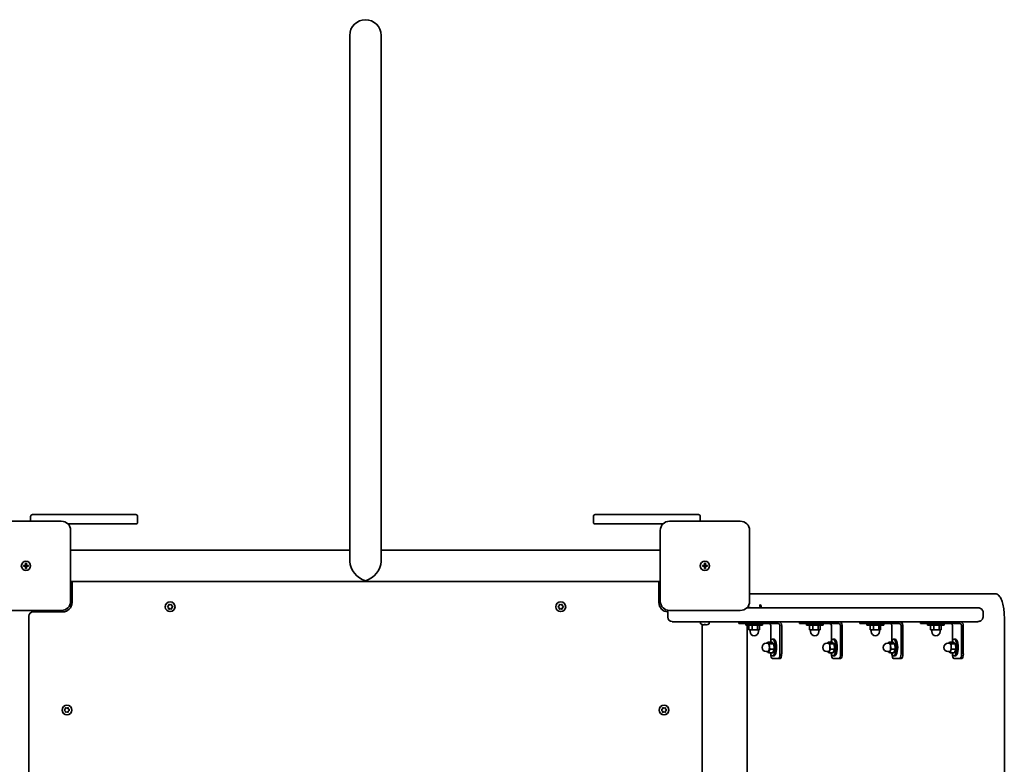
# Model space of a CAD drawing. Units: millimetres. Extents: x -3148 to 3358, y -2690 to 2987.
# Drawn here: x 799 to 1858, y 499 to 1299 of the extents above; entities that cross this region are included whole.
import ezdxf

# ---------------------------------------------------------------- set-up
doc = ezdxf.new("R2010")
doc.units = ezdxf.units.MM
doc.layers.add('Widoczne (ISO)', color=7, linetype='Continuous', lineweight=35)

msp = doc.modelspace()

# ---------------------------------------------------------------- linework, layer by layer
at = {"layer": 'Widoczne (ISO)'}
for p, q in [((1153.9, 1282), (1153.9, 792.3)), ((1187.6, 792.3), (1187.6, 1282)), ((1153.9, 716.8), (1153.9, 792.3)), ((1187.6, 716.8), (1187.6, 792.3)), ((810.8, 765), (810.8, 760)), ((812.8, 767), (850.7, 767)), ((850.7, 767), (923.8, 767)), ((925.8, 759), (925.8, 765)), ((1415.8, 765), (1415.8, 759)), ((1417.8, 767), (1490.9, 767)), ((1490.9, 767), (1528.8, 767)), ((1530.8, 760), (1530.8, 765)), ((843.8, 760), (767.8, 760)), ((923.8, 757), (850.9, 757)), ((1490.6, 757), (1417.8, 757)), ((1573.8, 760), (1497.8, 760)), ((853.8, 674), (853.8, 750)), ((1487.8, 750), (1487.8, 674)), ((1583.8, 674), (1583.8, 750)), ((1487.8, 732), (1487.8, 731.8)), ((1487.8, 732), (1487.8, 732)), ((1487.8, 721.9), (1487.8, 731.8)), ((1153.9, 728.9), (853.8, 728.9)), ((1487.8, 728.9), (1187.6, 728.9)), ((1487.8, 721.9), (1487.8, 702.2)), ((803, 712.5), (805.3, 712.5)), ((803, 711.5), (803, 712.5)), ((805.3, 711.5), (803, 711.5)), ((805.3, 712.5), (805.3, 714.8)), ((805.3, 714.8), (806.3, 714.8)), ((805.3, 711.5), (805.3, 712.5)), ((806.3, 712.5), (805.3, 712.5)), ((805.3, 709.3), (805.3, 711.5)), ((806.3, 711.5), (805.3, 711.5)), ((806.3, 709.3), (805.3, 709.3)), ((806.3, 714.8), (806.3, 712.5)), ((806.3, 712.5), (808.5, 712.5)), ((806.3, 712.5), (806.3, 711.5)), ((808.5, 711.5), (806.3, 711.5)), ((806.3, 711.5), (806.3, 709.3)), ((808.5, 712.5), (808.5, 711.5)), ((1533, 712.5), (1535.3, 712.5)), ((1533, 711.5), (1533, 712.5)), ((1535.3, 711.5), (1533, 711.5)), ((1535.3, 712.5), (1535.3, 714.8)), ((1535.3, 714.8), (1536.3, 714.8)), ((1535.3, 711.5), (1535.3, 712.5)), ((1536.3, 712.5), (1535.3, 712.5)), ((1535.3, 709.3), (1535.3, 711.5)), ((1536.3, 711.5), (1535.3, 711.5)), ((1536.3, 709.3), (1535.3, 709.3)), ((1536.3, 714.8), (1536.3, 712.5)), ((1536.3, 712.5), (1538.5, 712.5)), ((1536.3, 712.5), (1536.3, 711.5)), ((1538.5, 711.5), (1536.3, 711.5)), ((1536.3, 711.5), (1536.3, 709.3)), ((1538.5, 712.5), (1538.5, 711.5)), ((1487.8, 692.3), (1487.8, 702.2)), ((1487.8, 695.2), (853.8, 695.2)), ((855.3, 695.2), (855.3, 672.5)), ((1486.3, 672.5), (1486.3, 695.2)), ((1487.8, 692.3), (1487.8, 692)), ((1487.8, 692), (1487.8, 692)), ((1839, 682), (1584.7, 682)), ((1847.5, 682), (1839, 682)), ((958.1, 668.3), (959.1, 669)), ((958.9, 667.2), (958.1, 667.8)), ((959.1, 669), (959.2, 670.2)), ((959.2, 665.9), (959.1, 667)), ((959.7, 670.5), (960.8, 670)), ((960.8, 670), (961.9, 670.5)), ((962.3, 670.2), (962.5, 669)), ((962.5, 667), (962.3, 665.9)), ((962.5, 669), (963.5, 668.3)), ((963.5, 667.8), (962.5, 667)), ((1378.1, 668.3), (1379.1, 669)), ((1378.9, 667.2), (1378.1, 667.8)), ((1379.1, 669), (1379.2, 670.2)), ((1379.2, 665.9), (1379.1, 667)), ((1379.7, 670.5), (1380.8, 670)), ((1380.8, 670), (1381.9, 670.5)), ((1382.3, 670.2), (1382.5, 669)), ((1382.5, 667), (1382.3, 665.9)), ((1382.5, 669), (1383.5, 668.3)), ((1383.5, 667.8), (1382.5, 667)), ((1626.4, 667), (1580.9, 667)), ((1652.1, 667), (1626.4, 667)), ((1662.5, 667), (1652.1, 667)), ((1662.5, 667), (1680, 667)), ((1828.9, 667), (1680, 667)), ((767.8, 664), (843.8, 664)), ((808.8, 657.8), (808.8, 36.3)), ((845.3, 662.5), (813.5, 662.5)), ((960.8, 666), (959.7, 665.6)), ((961.9, 665.6), (960.8, 666)), ((1380.8, 666), (1379.7, 665.6)), ((1381.9, 665.6), (1380.8, 666)), ((1495.8, 662.3), (1495.8, 656.8)), ((1497.8, 664), (1573.8, 664)), ((1834.8, 656.8), (1834.8, 662.3)), ((1857.7, 657), (1857.7, 402.6)), ((1520.8, 652), (1500.5, 652)), ((1520.8, 652), (1626.4, 652)), ((1531, 652), (1531, 650.1)), ((1532.8, 45.1), (1532.8, 649)), ((1532.8, 649), (1532.8, 649)), ((1532.9, 649), (1532.8, 649)), ((1535.1, 648.6), (1535.1, 649)), ((1535.3, 649), (1535.3, 648.7)), ((1536.3, 648.7), (1536.3, 649)), ((1536.5, 649), (1536.5, 648.6)), ((1538.7, 649), (1538.7, 649)), ((1538.7, 649), (1538.7, 649)), ((1540.5, 652), (1540.5, 650.1)), ((1572.3, 652), (1572.3, 650)), ((1572.6, 650), (1572.3, 650)), ((1572.6, 650), (1579.1, 650)), ((1585.4, 650), (1579.1, 650)), ((1579.8, 648.4), (1579.8, 650)), ((1579.8, 648.4), (1597.8, 648.4)), ((1581.1, 647), (1581.1, 47)), ((1583.1, 648.4), (1583.1, 643.4)), ((1585.4, 650), (1614.5, 650)), ((1586.6, 648.4), (1586.6, 643.4)), ((1592.3, 648.4), (1592.3, 643.4)), ((1594.5, 648.4), (1594.5, 643.4)), ((1597.8, 648.4), (1597.8, 650)), ((1606.6, 631.5), (1606.6, 648)), ((1616.4, 648), (1616.4, 617.3)), ((1618.3, 617.3), (1618.3, 648)), ((1626.4, 652), (1652.1, 652)), ((1637.4, 652), (1637.4, 650)), ((1637.7, 650), (1637.4, 650)), ((1637.7, 650), (1644.2, 650)), ((1650.5, 650), (1644.2, 650)), ((1644.9, 648.4), (1644.9, 650)), ((1644.9, 648.4), (1662.9, 648.4)), ((1648.2, 648.4), (1648.2, 643.4)), ((1650.5, 650), (1679.6, 650)), ((1651.7, 648.4), (1651.7, 643.4)), ((1652.1, 652), (1662.5, 652)), ((1657.5, 648.4), (1657.5, 643.4)), ((1659.6, 648.4), (1659.6, 643.4)), ((1680, 652), (1662.5, 652)), ((1662.9, 648.4), (1662.9, 650)), ((1671.7, 631.5), (1671.7, 648)), ((1680, 652), (1828.9, 652)), ((1681.5, 648), (1681.5, 617.3)), ((1683.4, 617.3), (1683.4, 648)), ((1702.5, 652), (1702.5, 650)), ((1702.8, 650), (1702.5, 650)), ((1702.8, 650), (1709.3, 650)), ((1715.7, 650), (1709.3, 650)), ((1710, 648.4), (1710, 650)), ((1710, 648.4), (1728, 648.4)), ((1713.3, 648.4), (1713.3, 643.4)), ((1715.7, 650), (1744.7, 650)), ((1716.9, 648.4), (1716.9, 643.4)), ((1722.6, 648.4), (1722.6, 643.4)), ((1724.7, 648.4), (1724.7, 643.4)), ((1728, 648.4), (1728, 650)), ((1736.8, 631.5), (1736.8, 648)), ((1746.6, 648), (1746.6, 617.3)), ((1748.5, 617.3), (1748.5, 648)), ((1767.6, 652), (1767.6, 650)), ((1767.9, 650), (1767.6, 650)), ((1767.9, 650), (1774.4, 650)), ((1780.8, 650), (1774.4, 650)), ((1775.1, 648.4), (1775.1, 650)), ((1775.1, 648.4), (1793.1, 648.4)), ((1778.4, 648.4), (1778.4, 643.4)), ((1780.8, 650), (1809.8, 650)), ((1782, 648.4), (1782, 643.4)), ((1787.7, 648.4), (1787.7, 643.4)), ((1789.8, 648.4), (1789.8, 643.4)), ((1793.1, 648.4), (1793.1, 650)), ((1802, 631.5), (1802, 648)), ((1811.7, 648), (1811.7, 617.3)), ((1813.6, 617.3), (1813.6, 648)), ((1583.1, 643.4), (1586.6, 643.4)), ((1584.3, 643.4), (1584.3, 641.4)), ((1586.6, 643.4), (1592.3, 643.4)), ((1592.3, 643.4), (1594.5, 643.4)), ((1593.3, 643.4), (1593.3, 641.4)), ((1648.2, 643.4), (1651.7, 643.4)), ((1649.4, 643.4), (1649.4, 641.4)), ((1651.7, 643.4), (1657.5, 643.4)), ((1657.5, 643.4), (1659.6, 643.4)), ((1658.4, 643.4), (1658.4, 641.4)), ((1713.3, 643.4), (1716.9, 643.4)), ((1714.5, 643.4), (1714.5, 641.4)), ((1716.9, 643.4), (1722.6, 643.4)), ((1722.6, 643.4), (1724.7, 643.4)), ((1723.5, 643.4), (1723.5, 641.4)), ((1778.4, 643.4), (1782, 643.4)), ((1779.6, 643.4), (1779.6, 641.4)), ((1782, 643.4), (1787.7, 643.4)), ((1787.7, 643.4), (1789.8, 643.4)), ((1788.6, 643.4), (1788.6, 641.4)), ((1603.6, 628.8), (1601.7, 628.8)), ((1602.8, 628.8), (1603.3, 630)), ((1608, 630), (1603.3, 630)), ((1603.3, 630), (1605, 628.1)), ((1605, 628.1), (1605.4, 622.4)), ((1609.8, 628.1), (1605, 628.1)), ((1608, 630), (1609.8, 628.1)), ((1608.4, 633.3), (1609.9, 633.3)), ((1609.8, 628.1), (1610.1, 622.4)), ((1668.7, 628.8), (1666.9, 628.8)), ((1667.9, 628.8), (1668.4, 630)), ((1673.1, 630), (1668.4, 630)), ((1668.4, 630), (1670.2, 628.1)), ((1670.2, 628.1), (1670.5, 622.4)), ((1674.9, 628.1), (1670.2, 628.1)), ((1673.1, 630), (1674.9, 628.1)), ((1673.5, 633.3), (1675, 633.3)), ((1674.9, 628.1), (1675.2, 622.4)), ((1733.9, 628.8), (1732, 628.8)), ((1733.1, 628.8), (1733.5, 630)), ((1738.2, 630), (1733.5, 630)), ((1733.5, 630), (1735.3, 628.1)), ((1735.3, 628.1), (1735.6, 622.4)), ((1740, 628.1), (1735.3, 628.1)), ((1738.2, 630), (1740, 628.1)), ((1738.6, 633.3), (1740.1, 633.3)), ((1740, 628.1), (1740.4, 622.4)), ((1799, 628.8), (1797.1, 628.8)), ((1798.2, 628.8), (1798.6, 630)), ((1803.3, 630), (1798.6, 630)), ((1798.6, 630), (1800.4, 628.1)), ((1800.4, 628.1), (1800.7, 622.4)), ((1805.1, 628.1), (1800.4, 628.1)), ((1803.3, 630), (1805.1, 628.1)), ((1803.7, 633.3), (1805.2, 633.3)), ((1805.1, 628.1), (1805.5, 622.4)), ((1603.6, 619.8), (1601.7, 619.8)), ((1604, 618.6), (1602.9, 619.8)), ((1605.4, 622.4), (1604, 618.6)), ((1608.7, 618.6), (1604, 618.6)), ((1610.1, 622.4), (1605.4, 622.4)), ((1608.4, 615.3), (1609.9, 615.3)), ((1610.1, 622.4), (1608.7, 618.6)), ((1668.7, 619.8), (1666.9, 619.8)), ((1669.1, 618.6), (1668, 619.8)), ((1670.5, 622.4), (1669.1, 618.6)), ((1673.8, 618.6), (1669.1, 618.6)), ((1675.2, 622.4), (1670.5, 622.4)), ((1673.5, 615.3), (1675, 615.3)), ((1675.2, 622.4), (1673.8, 618.6)), ((1733.9, 619.8), (1732, 619.8)), ((1734.2, 618.6), (1733.1, 619.8)), ((1735.6, 622.4), (1734.2, 618.6)), ((1738.9, 618.6), (1734.2, 618.6)), ((1740.4, 622.4), (1735.6, 622.4)), ((1738.6, 615.3), (1740.1, 615.3)), ((1740.4, 622.4), (1738.9, 618.6)), ((1799, 619.8), (1797.1, 619.8)), ((1799.3, 618.6), (1798.2, 619.8)), ((1800.7, 622.4), (1799.3, 618.6)), ((1804.1, 618.6), (1799.3, 618.6)), ((1805.5, 622.4), (1800.7, 622.4)), ((1803.7, 615.3), (1805.2, 615.3)), ((1805.5, 622.4), (1804.1, 618.6)), ((1614.8, 612.3), (1608.2, 612.3)), ((1614.8, 612.3), (1616.6, 612.3)), ((1679.9, 612.3), (1673.4, 612.3)), ((1679.9, 612.3), (1681.8, 612.3)), ((1745, 612.3), (1738.5, 612.3)), ((1745, 612.3), (1746.9, 612.3)), ((1810.1, 612.3), (1803.6, 612.3)), ((1810.1, 612.3), (1812, 612.3)), ((847.1, 557.3), (848.1, 558)), ((847.9, 556.2), (847.1, 556.8)), ((848.1, 558), (848.2, 559.2)), ((848.2, 554.9), (848.1, 556)), ((848.7, 559.5), (849.8, 559)), ((849.8, 555), (848.7, 554.6)), ((849.8, 559), (850.9, 559.5)), ((850.9, 554.6), (849.8, 555)), ((851.3, 559.2), (851.5, 558)), ((851.5, 556), (851.3, 554.9)), ((851.5, 558), (852.5, 557.3)), ((852.5, 556.8), (851.5, 556)), ((1489.1, 557.3), (1490.1, 558)), ((1489.9, 556.2), (1489.1, 556.8)), ((1490.1, 558), (1490.2, 559.2)), ((1490.2, 554.9), (1490.1, 556)), ((1490.7, 559.5), (1491.8, 559)), ((1491.8, 555), (1490.7, 554.6)), ((1491.8, 559), (1492.9, 559.5)), ((1492.9, 554.6), (1491.8, 555)), ((1493.3, 559.2), (1493.5, 558)), ((1493.5, 556), (1493.3, 554.9)), ((1493.5, 558), (1494.5, 557.3)), ((1494.5, 556.8), (1493.5, 556))]:
    msp.add_line(p, q, dxfattribs=at)
for centre, radius in [((805.8, 712), 5), ((805.8, 712), 5), ((1535.8, 712), 5), ((1535.8, 712), 5), ((960.8, 668), 5.25), ((1380.8, 668), 5.25), ((849.8, 557), 5.25), ((1491.8, 557), 5.25)]:
    msp.add_circle(centre, radius, dxfattribs=at)
for centre, radius, start, end in [((1170.8, 1282), 16.9, 0, 180), ((812.8, 765), 2, 90, 180), ((923.8, 765), 2, 0, 90), ((1417.8, 765), 2, 90, 180), ((1528.8, 765), 2, 0, 90), ((843.8, 750), 10, 0, 90), ((923.8, 759), 2, 270, 0), ((1417.8, 759), 2, 180, 270), ((1497.8, 750), 10, 90, 180), ((1573.8, 750), 10, 0, 90), ((843.8, 674), 10, 270, 0), ((845.3, 672.5), 10, 270, 0), ((958.9, 667), 0.189, 8.262, 95.2141), ((1378.9, 667), 0.189, 8.262, 95.2141), ((1496.3, 672.5), 10, 180, 267.1772), ((1497.8, 674), 10, 180, 270), ((1573.8, 674), 10, 270, 0), ((813.5, 657.8), 4.75, 90, 180), ((1500.5, 662.3), 4.75, 156.674, 180), ((1500.5, 656.8), 4.75, 180, 270), ((1531.5, 650.1), 0.5, 180, 241.2212), ((1535.8, 657.8), 9.33, 241.2212, 251.6251), ((1535.8, 657.8), 9.3, 251.5713, 265.6866), ((1535.8, 657.8), 8.85, 265.4673, 274.5327), ((1535.8, 657.8), 9.3, 274.3134, 288.4287), ((1535.8, 657.8), 9.33, 288.3749, 298.7788), ((1540, 650.1), 0.5, 298.7788, 0), ((1588.8, 641.4), 4.5, 180, 0), ((1653.9, 641.4), 4.5, 180, 0), ((1719, 641.4), 4.5, 180, 0), ((1784.1, 641.4), 4.5, 180, 0), ((1601.7, 624.3), 4.5, 90, 270), ((1666.9, 624.3), 4.5, 90, 270), ((1732, 624.3), 4.5, 90, 270), ((1797.1, 624.3), 4.5, 90, 270), ((847.9, 556), 0.189, 8.262, 95.2141), ((1489.9, 556), 0.189, 8.262, 95.2141)]:
    msp.add_arc(centre, radius, start, end, dxfattribs=at)
for centre, major_axis, ratio, start_param, end_param in [((1170.8, 712), (13.5, -13.5), 0.746682, 3.782967, 5.353763), ((1170.8, 712), (13.5, 13.5), 0.746682, 4.071015, 5.641811), ((1595.2, 667), (0, 3.05), 0.325568, 4.712389, 6.464505), ((1612.8, 657.8), (-80.9, 0), 0.347619, 0.329226, 0.33303), ((1604.7, 648), (0, 2), 0.945519, 4.712389, 6.283185), ((1614.5, 648), (0, 4), 0.945519, 4.712389, 6.283185), ((1614.5, 648), (0, 2), 0.945519, 4.712389, 6.283185), ((1669.8, 648), (0, 2), 0.945519, 4.712389, 6.283185), ((1679.6, 648), (0, 4), 0.945519, 4.712389, 6.283185), ((1679.6, 648), (0, 2), 0.945519, 4.712389, 6.283185), ((1735, 648), (0, 2), 0.945519, 4.712389, 6.283185), ((1744.7, 648), (0, 4), 0.945519, 4.712389, 6.283185), ((1744.7, 648), (0, 2), 0.945519, 4.712389, 6.283185), ((1800.1, 648), (0, 2), 0.945519, 4.712389, 6.283185), ((1809.8, 648), (0, 4), 0.945519, 4.712389, 6.283185), ((1809.8, 648), (0, 2), 0.945519, 4.712389, 6.283185), ((1603.6, 624.3), (0, 4.5), 0.325568, 3.141593, 6.283185), ((1608.4, 624.3), (0, -9), 0.325568, 5.393574, 10.314389), ((1609.9, 624.3), (0, -9), 0.325568, 0, 3.141593), ((1668.7, 624.3), (0, 4.5), 0.325568, 3.141593, 6.283185), ((1673.5, 624.3), (0, -9), 0.325568, 5.393574, 10.314389), ((1675, 624.3), (0, -9), 0.325568, 0, 3.141593), ((1733.9, 624.3), (0, 4.5), 0.325568, 3.141593, 6.283185), ((1738.6, 624.3), (0, -9), 0.325568, 5.393574, 10.314389), ((1740.1, 624.3), (0, -9), 0.325568, 0, 3.141593), ((1799, 624.3), (0, 4.5), 0.325568, 3.141593, 6.283185), ((1803.7, 624.3), (0, -9), 0.325568, 5.393574, 10.314389), ((1805.2, 624.3), (0, -9), 0.325568, 0, 3.141593), ((1608.2, 617.3), (0, -5), 0.325568, 4.760216, 6.283185), ((1614.8, 617.3), (0, -5), 0.325568, 0, 1.570796), ((1616.6, 617.3), (0, -5), 0.325568, 0, 1.570796), ((1673.4, 617.3), (0, -5), 0.325568, 4.760216, 6.283185), ((1679.9, 617.3), (0, -5), 0.325568, 0, 1.570796), ((1681.8, 617.3), (0, -5), 0.325568, 0, 1.570796), ((1738.5, 617.3), (0, -5), 0.325568, 4.760216, 6.283185), ((1745, 617.3), (0, -5), 0.325568, 0, 1.570796), ((1746.9, 617.3), (0, -5), 0.325568, 0, 1.570796), ((1803.6, 617.3), (0, -5), 0.325568, 4.760216, 6.283185), ((1810.1, 617.3), (0, -5), 0.325568, 0, 1.570796), ((1812, 617.3), (0, -5), 0.325568, 0, 1.570796)]:
    msp.add_ellipse(centre, major_axis=major_axis, ratio=ratio, start_param=start_param, end_param=end_param, dxfattribs=at)
for points, knots in [([(1583.8, 681.9), (1584.1, 682), (1584.4, 682), (1584.7, 682), (1584.7, 682), (1584.7, 682)], [6.18504763, 6.18504763, 6.18504763, 6.18504763, 6.27673753, 6.27673753, 6.28318531, 6.28318531, 6.28318531, 6.28318531]), ([(1857.7, 657), (1857.7, 659.5), (1857.5, 661.9), (1857, 666.5), (1856.7, 668.7), (1855.7, 672.7), (1855.2, 674.5), (1853.7, 677.7), (1852.9, 679), (1851.3, 680.6), (1850.7, 681.1), (1849.2, 681.8), (1848.4, 682), (1847.5, 682)], [4.712389, 4.712389, 4.712389, 4.712389, 5.026548, 5.026548, 5.340708, 5.340708, 5.654867, 5.654867, 5.969026, 5.969026, 6.125252, 6.125252, 6.283185, 6.283185, 6.283185, 6.283185]), ([(1584.7, 667), (1584.4, 667), (1584, 667.1), (1583.4, 667.3), (1583.1, 667.5), (1582.6, 667.8), (1582.4, 668.1), (1582.1, 668.3), (1582.1, 668.4), (1582.1, 668.4)], [3.1415927, 3.1415927, 3.1415927, 3.1415927, 3.247671, 3.247671, 3.3635778, 3.3635778, 3.511495, 3.511495, 3.5531814, 3.5531814, 3.5531814, 3.5531814]), ([(1596.2, 667.2), (1596.1, 667.2), (1596.1, 667.2), (1595.6, 667.4), (1595.3, 667.7), (1595, 668.1), (1594.9, 668.2), (1594.7, 668.6), (1594.7, 668.8), (1594.6, 669.3), (1594.7, 669.6), (1594.9, 669.9), (1595, 670), (1595.1, 670)], [0.7134771, 0.7134771, 0.7134771, 0.7134771, 0.740068, 0.740068, 0.8551636, 0.8551636, 0.9152874, 0.9152874, 0.9754112, 0.9754112, 1.1126781, 1.1126781, 1.1955455, 1.1955455, 1.1955455, 1.1955455]), ([(1828.9, 667), (1829.5, 667), (1830, 667), (1831.1, 666.7), (1831.6, 666.6), (1832.6, 666), (1833.1, 665.7), (1833.8, 665), (1834.1, 664.6), (1834.6, 663.7), (1834.7, 663.3), (1834.8, 662.7), (1834.8, 662.5), (1834.8, 662.3)], [-1.570796, -1.570796, -1.570796, -1.570796, -1.256637, -1.256637, -0.942478, -0.942478, -0.628319, -0.628319, -0.332956, -0.332956, -0.094825, -0.094825, 0, 0, 0, 0]), ([(1834.8, 656.8), (1834.8, 656.4), (1834.7, 656), (1834.5, 655.2), (1834.3, 654.9), (1833.8, 654.1), (1833.5, 653.8), (1832.8, 653.2), (1832.3, 652.9), (1831.3, 652.4), (1830.8, 652.3), (1829.8, 652.1), (1829.4, 652), (1828.9, 652)], [0, 0, 0, 0, 0.215225, 0.215225, 0.440059, 0.440059, 0.69511, 0.69511, 1.007666, 1.007666, 1.321825, 1.321825, 1.570796, 1.570796, 1.570796, 1.570796]), ([(1581.1, 647), (1581.1, 647.4), (1581.1, 647.7), (1581.1, 648.1), (1581.2, 648.3), (1581.2, 648.4)], [4.712389, 4.712389, 4.712389, 4.712389, 5.0265482, 5.0265482, 5.1839897, 5.1839897, 5.1839897, 5.1839897])]:
    msp.add_open_spline(points, degree=3, knots=knots, dxfattribs=at)
for points in [[(957.8, 668), (957.9, 668.1), (958, 668.2), (958.1, 668.3)], [(958.1, 667.8), (958, 667.9), (957.9, 668), (957.8, 668)], [(959.2, 670.2), (959.2, 670.4), (959.3, 670.5), (959.3, 670.6)], [(959.3, 670.6), (959.4, 670.6), (959.5, 670.5), (959.7, 670.5)], [(961.9, 670.5), (962, 670.5), (962.2, 670.6), (962.3, 670.6)], [(962.3, 670.6), (962.3, 670.5), (962.3, 670.4), (962.3, 670.2)], [(963.5, 668.3), (963.6, 668.2), (963.7, 668.1), (963.8, 668)], [(963.8, 668), (963.7, 668), (963.6, 667.9), (963.5, 667.8)], [(1377.8, 668), (1377.9, 668.1), (1378, 668.2), (1378.1, 668.3)], [(1378.1, 667.8), (1378, 667.9), (1377.9, 668), (1377.8, 668)], [(1379.2, 670.2), (1379.2, 670.4), (1379.3, 670.5), (1379.3, 670.6)], [(1379.3, 670.6), (1379.4, 670.6), (1379.5, 670.5), (1379.7, 670.5)], [(1381.9, 670.5), (1382, 670.5), (1382.2, 670.6), (1382.3, 670.6)], [(1382.3, 670.6), (1382.3, 670.5), (1382.3, 670.4), (1382.3, 670.2)], [(1383.5, 668.3), (1383.6, 668.2), (1383.7, 668.1), (1383.8, 668)], [(1383.8, 668), (1383.7, 668), (1383.6, 667.9), (1383.5, 667.8)], [(959.3, 665.5), (959.3, 665.6), (959.2, 665.7), (959.2, 665.9)], [(959.7, 665.6), (959.5, 665.6), (959.4, 665.5), (959.3, 665.5)], [(962.3, 665.5), (962.2, 665.5), (962, 665.6), (961.9, 665.6)], [(962.3, 665.9), (962.3, 665.7), (962.3, 665.6), (962.3, 665.5)], [(1379.3, 665.5), (1379.3, 665.6), (1379.2, 665.7), (1379.2, 665.9)], [(1379.7, 665.6), (1379.5, 665.6), (1379.4, 665.5), (1379.3, 665.5)], [(1382.3, 665.5), (1382.2, 665.5), (1382, 665.6), (1381.9, 665.6)], [(1382.3, 665.9), (1382.3, 665.7), (1382.3, 665.6), (1382.3, 665.5)], [(1535.1, 648.6), (1535.1, 648.6), (1535.2, 648.6), (1535.2, 648.6)], [(1536.5, 648.6), (1536.5, 648.6), (1536.4, 648.6), (1536.4, 648.6)], [(846.8, 557), (846.9, 557.1), (847, 557.2), (847.1, 557.3)], [(847.1, 556.8), (847, 556.9), (846.9, 557), (846.8, 557)], [(848.2, 559.2), (848.2, 559.4), (848.3, 559.5), (848.3, 559.6)], [(848.3, 554.5), (848.3, 554.6), (848.2, 554.7), (848.2, 554.9)], [(848.3, 559.6), (848.4, 559.6), (848.5, 559.5), (848.7, 559.5)], [(848.7, 554.6), (848.5, 554.6), (848.4, 554.5), (848.3, 554.5)], [(850.9, 559.5), (851, 559.5), (851.2, 559.6), (851.3, 559.6)], [(851.3, 554.5), (851.2, 554.5), (851, 554.6), (850.9, 554.6)], [(851.3, 559.6), (851.3, 559.5), (851.3, 559.4), (851.3, 559.2)], [(851.3, 554.9), (851.3, 554.7), (851.3, 554.6), (851.3, 554.5)], [(852.5, 557.3), (852.6, 557.2), (852.7, 557.1), (852.8, 557)], [(852.8, 557), (852.7, 557), (852.6, 556.9), (852.5, 556.8)], [(1488.8, 557), (1488.9, 557.1), (1489, 557.2), (1489.1, 557.3)], [(1489.1, 556.8), (1489, 556.9), (1488.9, 557), (1488.8, 557)], [(1490.2, 559.2), (1490.2, 559.4), (1490.3, 559.5), (1490.3, 559.6)], [(1490.3, 554.5), (1490.3, 554.6), (1490.2, 554.7), (1490.2, 554.9)], [(1490.3, 559.6), (1490.4, 559.6), (1490.5, 559.5), (1490.7, 559.5)], [(1490.7, 554.6), (1490.5, 554.6), (1490.4, 554.5), (1490.3, 554.5)], [(1492.9, 559.5), (1493, 559.5), (1493.2, 559.6), (1493.3, 559.6)], [(1493.3, 554.5), (1493.2, 554.5), (1493, 554.6), (1492.9, 554.6)], [(1493.3, 559.6), (1493.3, 559.5), (1493.3, 559.4), (1493.3, 559.2)], [(1493.3, 554.9), (1493.3, 554.7), (1493.3, 554.6), (1493.3, 554.5)], [(1494.5, 557.3), (1494.6, 557.2), (1494.7, 557.1), (1494.8, 557)], [(1494.8, 557), (1494.7, 557), (1494.6, 556.9), (1494.5, 556.8)]]:
    msp.add_open_spline(points, degree=3, dxfattribs=at)
msp.add_rational_spline([(1535.3, 648.7), (1535.2, 648.7), (1535.2, 648.6)], [1, 0.999996409343, 0.999996436386], degree=2, dxfattribs=at)

doc.saveas('drawing.dxf')
